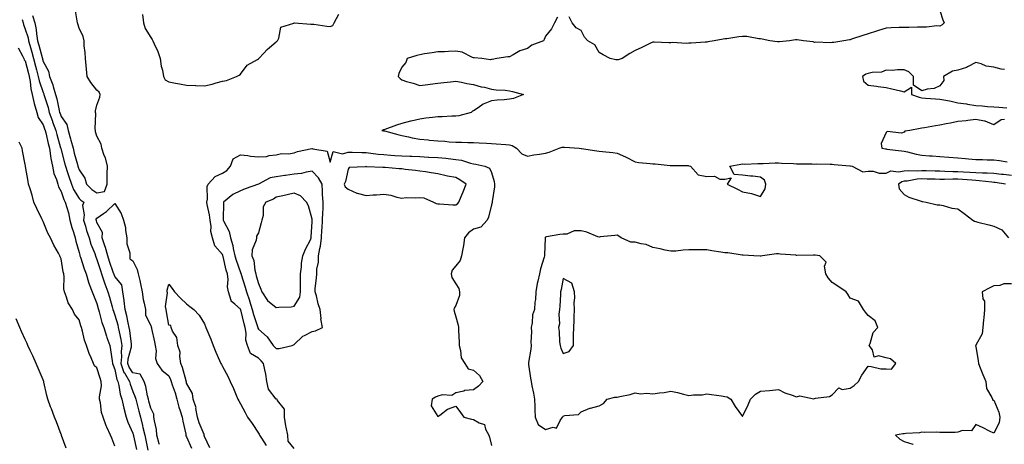
# Model space of a CAD drawing. Units: inches. Extents: x 920963 to 923603, y 7260938 to 7263578.
# Drawn here: x 922105 to 922654, y 7261397 to 7261634 of the extents above; entities that cross this region are included whole.
import ezdxf

# ---------------------------------------------------------------- set-up
doc = ezdxf.new("R2010")
doc.units = ezdxf.units.IN
doc.header["$MEASUREMENT"] = 0
doc.layers.add('Contour_92097260', color=7, linetype='Continuous', true_color=0xd0b0f2)

msp = doc.modelspace()

# ---------------------------------------------------------------- linework, layer by layer
at = {"layer": 'Contour_92097260'}
for points in [[(922112.11, 7261635.98, 3267), (922113.41, 7261631.92, 3267), (922114.21, 7261628.07, 3267), (922114.3, 7261625.67, 3267), (922114.89, 7261621.92, 3267), (922115.58, 7261619.45, 3267), (922117.44, 7261612.53, 3267), (922117.61, 7261611.92, 3267), (922117.7, 7261611.57, 3267), (922118.05, 7261610.26, 3267), (922121, 7261604.87, 3267), (922121.6, 7261601.92, 3267), (922123.36, 7261597.23, 3267), (922123.56, 7261596.4, 3267), (922124.95, 7261591.92, 3267), (922125.62, 7261589.49, 3267), (922126.97, 7261583, 3267), (922127.23, 7261581.92, 3267), (922127.45, 7261581.32, 3267), (922128.05, 7261579.73, 3267), (922131.25, 7261575.12, 3267), (922131.89, 7261571.92, 3267), (922133.31, 7261567.18, 3267), (922133.46, 7261566.51, 3267), (922134.69, 7261561.92, 3267), (922135.38, 7261559.25, 3267), (922137.1, 7261552.87, 3267), (922137.35, 7261551.92, 3267), (922137.53, 7261551.39, 3267), (922138.05, 7261549.84, 3267), (922141.33, 7261545.19, 3267), (922142.17, 7261541.92, 3267), (922145.13, 7261539.01, 3267), (922148.05, 7261537.03, 3267), (922152.16, 7261537.81, 3267), (922153.77, 7261541.92, 3267), (922153.79, 7261546.18, 3267), (922153.81, 7261547.68, 3267), (922153.84, 7261551.92, 3267), (922152.75, 7261556.62, 3267), (922152.14, 7261557.84, 3267), (922150.66, 7261561.92, 3267), (922150.31, 7261564.18, 3267), (922148.05, 7261568.64, 3267), (922147.14, 7261571, 3267), (922147.18, 7261571.92, 3267), (922147.12, 7261572.85, 3267), (922147.35, 7261581.22, 3267), (922147.3, 7261581.92, 3267), (922147.25, 7261582.72, 3267), (922148.05, 7261585.88, 3267), (922149.6, 7261590.37, 3267), (922149.85, 7261591.92, 3267), (922149.35, 7261593.23, 3267), (922148.05, 7261594.41, 3267), (922144.68, 7261598.55, 3267), (922142.56, 7261601.92, 3267), (922142.19, 7261606.06, 3267), (922141.95, 7261608.02, 3267), (922141.58, 7261611.92, 3267), (922141.54, 7261615.41, 3267), (922140.98, 7261618.99, 3267), (922140.93, 7261621.92, 3267), (922140.43, 7261624.3, 3267), (922138.05, 7261628.9, 3267), (922137.42, 7261631.29, 3267), (922137.22, 7261631.92, 3267), (922137.06, 7261632.91, 3267), (922135.87, 7261639.73, 3267)], [(922618.05, 7261638.67, 3267), (922619.68, 7261633.55, 3267), (922620.42, 7261631.92, 3267), (922619.3, 7261630.67, 3267), (922618.05, 7261630.04, 3267), (922616.25, 7261630.12, 3267), (922610.57, 7261629.4, 3267), (922608.05, 7261629.49, 3267), (922605.65, 7261629.53, 3267), (922600.74, 7261629.22, 3267), (922598.05, 7261629.25, 3267), (922595.37, 7261629.23, 3267), (922590.96, 7261629, 3267), (922588.05, 7261628.99, 3267), (922583.74, 7261627.61, 3267), (922582.67, 7261627.3, 3267), (922578.05, 7261625.7, 3267), (922575.11, 7261624.86, 3267), (922568.81, 7261622.68, 3267), (922568.05, 7261622.44, 3267), (922567.58, 7261622.4, 3267), (922564.45, 7261621.92, 3267), (922559, 7261620.97, 3267), (922558.05, 7261620.88, 3267), (922556.92, 7261620.79, 3267), (922548.95, 7261621.02, 3267), (922548.05, 7261620.93, 3267), (922547.32, 7261621.19, 3267), (922542.01, 7261621.92, 3267), (922538.53, 7261622.41, 3267), (922538.05, 7261622.48, 3267), (922537.52, 7261622.45, 3267), (922534.16, 7261621.92, 3267), (922528.67, 7261621.3, 3267), (922528.05, 7261621.26, 3267), (922527.42, 7261621.29, 3267), (922523.21, 7261621.92, 3267), (922518.92, 7261622.79, 3267), (922518.05, 7261622.9, 3267), (922517, 7261622.97, 3267), (922510.32, 7261624.19, 3267), (922508.05, 7261624.31, 3267), (922505.99, 7261623.98, 3267), (922499.16, 7261623.03, 3267), (922498.05, 7261622.86, 3267), (922497.27, 7261622.7, 3267), (922492.27, 7261621.92, 3267), (922488.72, 7261621.25, 3267), (922488.05, 7261621.13, 3267), (922487.18, 7261621.05, 3267), (922479.4, 7261620.57, 3267), (922478.05, 7261620.45, 3267), (922476.5, 7261620.37, 3267), (922469.1, 7261620.87, 3267), (922468.05, 7261620.8, 3267), (922466.91, 7261620.78, 3267), (922458.8, 7261621.17, 3267), (922458.05, 7261621.16, 3267), (922456.61, 7261620.47, 3267), (922451.83, 7261618.14, 3267), (922448.05, 7261616.48, 3267), (922445.12, 7261614.86, 3267), (922440.9, 7261611.92, 3267), (922438.66, 7261611.31, 3267), (922438.05, 7261611.22, 3267), (922437.36, 7261611.24, 3267), (922434.13, 7261611.92, 3267), (922430.23, 7261614.1, 3267), (922428.05, 7261615.31, 3267), (922425.73, 7261619.61, 3267), (922421.73, 7261621.92, 3267), (922419.92, 7261623.79, 3267), (922418.05, 7261627.63, 3267), (922415.26, 7261629.13, 3267), (922413.09, 7261631.92, 3267), (922411.36, 7261635.22, 3267)], [(922106.29, 7261633.68, 3268), (922106.85, 7261631.92, 3268), (922107.08, 7261630.94, 3268), (922108.05, 7261628.43, 3268), (922109.62, 7261623.49, 3268), (922109.87, 7261621.92, 3268), (922110.57, 7261619.4, 3268), (922111.67, 7261615.54, 3268), (922112.67, 7261611.92, 3268), (922113.78, 7261607.65, 3268), (922114.31, 7261605.66, 3268), (922115.3, 7261601.92, 3268), (922115.74, 7261599.62, 3268), (922118.05, 7261592.94, 3268), (922118.36, 7261592.23, 3268), (922118.46, 7261591.92, 3268), (922118.61, 7261591.36, 3268), (922120.74, 7261584.61, 3268), (922121.4, 7261581.92, 3268), (922123.18, 7261577.05, 3268), (922123.33, 7261576.64, 3268), (922125.07, 7261571.92, 3268), (922125.66, 7261569.53, 3268), (922127.79, 7261562.17, 3268), (922127.86, 7261561.92, 3268), (922127.89, 7261561.75, 3268), (922128.05, 7261561.11, 3268), (922129.92, 7261553.79, 3268), (922130.4, 7261551.92, 3268), (922131.59, 7261548.38, 3268), (922132.32, 7261546.19, 3268), (922133.75, 7261541.92, 3268), (922135.02, 7261538.89, 3268), (922138.05, 7261533.89, 3268), (922139.05, 7261532.92, 3268), (922140.66, 7261531.92, 3268), (922139.93, 7261530.04, 3268), (922140.93, 7261524.79, 3268), (922140.47, 7261521.92, 3268), (922141.57, 7261518.39, 3268), (922142.26, 7261516.13, 3268), (922143.62, 7261511.92, 3268), (922144.63, 7261508.5, 3268), (922146.82, 7261503.15, 3268), (922147.25, 7261501.92, 3268), (922147.46, 7261501.33, 3268), (922148.05, 7261499.93, 3268), (922149.94, 7261493.81, 3268), (922150.58, 7261491.92, 3268), (922151.92, 7261488.04, 3268), (922152.45, 7261486.32, 3268), (922154.17, 7261481.92, 3268), (922154.98, 7261478.84, 3268), (922156.52, 7261473.45, 3268), (922156.94, 7261471.92, 3268), (922157.2, 7261471.06, 3268), (922158.05, 7261468.81, 3268), (922159.58, 7261463.45, 3268), (922159.93, 7261461.92, 3268), (922160.35, 7261459.62, 3268), (922161.35, 7261455.22, 3268), (922161.89, 7261451.92, 3268), (922161.45, 7261448.51, 3268), (922161.67, 7261445.54, 3268), (922161.35, 7261441.92, 3268), (922163.1, 7261436.97, 3268), (922163.33, 7261436.64, 3268), (922166.14, 7261431.92, 3268), (922166.5, 7261430.38, 3268), (922168.05, 7261426.24, 3268), (922169.31, 7261423.18, 3268), (922169.65, 7261421.92, 3268), (922170.23, 7261419.74, 3268), (922171.41, 7261415.28, 3268), (922172.32, 7261411.92, 3268), (922173.49, 7261407.37, 3268), (922173.7, 7261406.27, 3268), (922174.71, 7261401.92, 3268), (922175.28, 7261399.15, 3268), (922176.47, 7261393.5, 3268)], [(922173.51, 7261636.46, 3268), (922174.06, 7261631.92, 3268), (922174.88, 7261628.76, 3268), (922178.05, 7261623.63, 3268), (922178.78, 7261622.65, 3268), (922179.1, 7261621.92, 3268), (922179.88, 7261620.08, 3268), (922181.98, 7261615.85, 3268), (922183.31, 7261611.92, 3268), (922183.92, 7261607.79, 3268), (922184.54, 7261605.43, 3268), (922185.17, 7261601.92, 3268), (922186.13, 7261600.01, 3268), (922188.05, 7261598.91, 3268), (922191.77, 7261598.2, 3268), (922194.07, 7261597.94, 3268), (922198.05, 7261597.03, 3268), (922202.99, 7261596.85, 3268), (922203.13, 7261596.84, 3268), (922208.05, 7261596.65, 3268), (922212.25, 7261597.72, 3268), (922214.48, 7261598.35, 3268), (922218.05, 7261599.3, 3268), (922220.18, 7261599.79, 3268), (922225.79, 7261601.92, 3268), (922227.25, 7261602.72, 3268), (922228.05, 7261603.3, 3268), (922231.71, 7261608.26, 3268), (922237.51, 7261611.37, 3268), (922238.05, 7261611.73, 3268), (922238.16, 7261611.8, 3268), (922238.3, 7261611.92, 3268), (922241.03, 7261614.91, 3268), (922242.95, 7261617.02, 3268), (922244.18, 7261618.04, 3268), (922248.05, 7261621.36, 3268), (922248.37, 7261621.6, 3268), (922248.74, 7261621.92, 3268), (922249.51, 7261623.38, 3268), (922250.6, 7261629.37, 3268), (922257.73, 7261631.61, 3268), (922258.05, 7261631.8, 3268), (922258.16, 7261631.81, 3268), (922267.21, 7261631.08, 3268), (922268.05, 7261631.15, 3268), (922268.89, 7261631.08, 3268), (922276.17, 7261630.04, 3268), (922278.05, 7261629.89, 3268), (922279.56, 7261630.42, 3268), (922280.36, 7261631.92, 3268), (922282.83, 7261636.7, 3268)], [(922404.89, 7261635.08, 3267), (922403.18, 7261631.92, 3267), (922401.39, 7261628.58, 3267), (922398.05, 7261624.44, 3267), (922397.35, 7261622.61, 3267), (922397.03, 7261621.92, 3267), (922390.59, 7261619.37, 3267), (922388.05, 7261617.57, 3267), (922383.75, 7261616.23, 3267), (922380.12, 7261613.99, 3267), (922378.05, 7261612.96, 3267), (922377.12, 7261612.86, 3267), (922370.97, 7261611.92, 3267), (922368.46, 7261611.51, 3267), (922368.05, 7261611.41, 3267), (922367.43, 7261611.3, 3267), (922362.63, 7261611.92, 3267), (922358.42, 7261612.28, 3267), (922358.05, 7261612.33, 3267), (922357.5, 7261612.47, 3267), (922351.69, 7261615.56, 3267), (922348.05, 7261615.98, 3267), (922344, 7261615.97, 3267), (922341.81, 7261615.68, 3267), (922338.05, 7261615.67, 3267), (922334.89, 7261615.08, 3267), (922330.67, 7261614.55, 3267), (922328.05, 7261614.11, 3267), (922326.4, 7261613.57, 3267), (922320.95, 7261611.92, 3267), (922320.21, 7261609.75, 3267), (922318.05, 7261607.06, 3267), (922316.43, 7261603.54, 3267), (922315.99, 7261601.92, 3267), (922317.01, 7261600.88, 3267), (922318.05, 7261600.09, 3267), (922320.72, 7261599.24, 3267), (922324.31, 7261598.18, 3267), (922328.05, 7261596.94, 3267), (922332.47, 7261597.5, 3267), (922333.77, 7261597.64, 3267), (922338.05, 7261598.15, 3267), (922341.37, 7261598.6, 3267), (922345.1, 7261598.97, 3267), (922348.05, 7261599.34, 3267), (922351.22, 7261598.75, 3267), (922354.21, 7261598.08, 3267), (922358.05, 7261597.45, 3267), (922362.35, 7261596.23, 3267), (922364.05, 7261595.91, 3267), (922368.05, 7261594.95, 3267), (922370.72, 7261594.59, 3267), (922375.66, 7261594.31, 3267), (922378.05, 7261594.03, 3267), (922379.77, 7261593.65, 3267), (922385.96, 7261591.92, 3267), (922380.29, 7261589.68, 3267), (922378.05, 7261589.26, 3267), (922375.09, 7261588.96, 3267), (922371.27, 7261588.7, 3267), (922368.05, 7261588.35, 3267), (922363.43, 7261586.55, 3267), (922360.68, 7261584.56, 3267), (922358.05, 7261582.87, 3267), (922357.39, 7261582.58, 3267), (922356.66, 7261581.92, 3267), (922349.87, 7261580.1, 3267), (922348.05, 7261579.84, 3267), (922345.87, 7261579.74, 3267), (922340.5, 7261579.48, 3267), (922338.05, 7261579.36, 3267), (922335.15, 7261579.02, 3267), (922331.35, 7261578.62, 3267), (922328.05, 7261578.23, 3267), (922323.24, 7261577.11, 3267), (922322.92, 7261577.05, 3267), (922318.05, 7261575.78, 3267), (922315.09, 7261574.89, 3267), (922308.59, 7261572.46, 3267), (922308.05, 7261572.28, 3267), (922307.79, 7261572.18, 3267), (922306.84, 7261571.92, 3267), (922307.86, 7261571.73, 3267), (922308.05, 7261571.68, 3267), (922308.39, 7261571.58, 3267), (922315.72, 7261569.59, 3267), (922318.05, 7261568.96, 3267), (922321.74, 7261568.23, 3267), (922323.86, 7261567.73, 3267), (922328.05, 7261566.97, 3267), (922332.67, 7261566.54, 3267), (922333.49, 7261566.47, 3267), (922338.05, 7261566.06, 3267), (922341.94, 7261565.82, 3267), (922344.4, 7261565.57, 3267), (922348.05, 7261565.33, 3267), (922351.38, 7261565.25, 3267), (922354.74, 7261565.22, 3267), (922358.05, 7261565.15, 3267), (922361.09, 7261564.96, 3267), (922365.15, 7261564.82, 3267), (922368.05, 7261564.64, 3267), (922370.57, 7261564.44, 3267), (922375.96, 7261564, 3267), (922378.05, 7261563.84, 3267), (922379.56, 7261563.43, 3267), (922382.03, 7261561.92, 3267), (922384.93, 7261558.8, 3267), (922388.05, 7261557.59, 3267), (922391.69, 7261558.28, 3267), (922394.75, 7261558.63, 3267), (922398.05, 7261559.18, 3267), (922400.13, 7261559.84, 3267), (922405.71, 7261561.92, 3267), (922407.43, 7261562.54, 3267), (922408.05, 7261562.59, 3267), (922408.67, 7261562.54, 3267), (922416.84, 7261561.92, 3267), (922417.94, 7261561.81, 3267), (922418.05, 7261561.81, 3267), (922418.18, 7261561.79, 3267), (922426.7, 7261560.57, 3267), (922428.05, 7261560.35, 3267), (922429.84, 7261560.13, 3267), (922435.66, 7261559.54, 3267), (922438.05, 7261559.22, 3267), (922442.78, 7261557.18, 3267), (922443.18, 7261557.05, 3267), (922448.05, 7261554.34, 3267), (922450.2, 7261554.07, 3267), (922456.53, 7261553.44, 3267), (922458.05, 7261553.26, 3267), (922459.33, 7261553.2, 3267), (922467.7, 7261552.27, 3267), (922468.05, 7261552.25, 3267), (922468.38, 7261552.24, 3267), (922477.74, 7261552.23, 3267), (922478.05, 7261552.22, 3267), (922478.27, 7261552.14, 3267), (922479, 7261551.92, 3267), (922483.21, 7261547.08, 3267), (922488.05, 7261546.27, 3267), (922492.44, 7261546.3, 3267), (922495.27, 7261544.69, 3267), (922498.05, 7261544.76, 3267), (922501.62, 7261545.49, 3267), (922499.43, 7261541.92, 3267), (922505.15, 7261539.03, 3267), (922508.05, 7261537.56, 3267), (922512.91, 7261536.77, 3267), (922513.52, 7261536.45, 3267), (922518.05, 7261535.03, 3267), (922520.69, 7261539.28, 3267), (922520.97, 7261541.92, 3267), (922520.18, 7261544.05, 3267), (922518.05, 7261545.78, 3267), (922513.69, 7261546.28, 3267), (922512.51, 7261546.37, 3267), (922508.05, 7261546.94, 3267), (922503.35, 7261547.22, 3267), (922500.94, 7261551.92, 3267), (922506.97, 7261553, 3267), (922508.05, 7261553.16, 3267), (922509.27, 7261553.14, 3267), (922516.55, 7261553.41, 3267), (922518.05, 7261553.39, 3267), (922519.5, 7261553.37, 3267), (922526.16, 7261553.81, 3267), (922528.05, 7261553.78, 3267), (922529.66, 7261553.53, 3267), (922536.5, 7261553.47, 3267), (922538.05, 7261553.29, 3267), (922539.37, 7261553.24, 3267), (922546.79, 7261553.18, 3267), (922548.05, 7261553.13, 3267), (922549.32, 7261553.2, 3267), (922556.95, 7261553.01, 3267), (922558.05, 7261553.08, 3267), (922559.09, 7261552.96, 3267), (922567.92, 7261552.06, 3267), (922568.05, 7261552.04, 3267), (922568.17, 7261552.04, 3267), (922569.09, 7261551.92, 3267), (922575, 7261548.87, 3267), (922578.05, 7261549.16, 3267), (922580.85, 7261549.12, 3267), (922584.15, 7261548.02, 3267), (922588.05, 7261547.99, 3267), (922590.67, 7261549.3, 3267), (922594.89, 7261548.77, 3267), (922598.05, 7261549.41, 3267), (922600.37, 7261549.61, 3267), (922605.55, 7261549.43, 3267), (922608.05, 7261549.6, 3267), (922610.45, 7261549.52, 3267), (922615.47, 7261549.34, 3267), (922618.05, 7261549.25, 3267), (922620.73, 7261549.24, 3267), (922625.18, 7261549.05, 3267), (922628.05, 7261549.04, 3267), (922631.13, 7261548.84, 3267), (922634.8, 7261548.68, 3267), (922638.05, 7261548.47, 3267), (922641.73, 7261548.24, 3267), (922644.34, 7261548.21, 3267), (922648.05, 7261547.96, 3267), (922652.45, 7261547.52, 3267), (922653.59, 7261547.46, 3267), (922658.05, 7261546.96, 3267)], [(922104.01, 7261617.89, 3269), (922106.57, 7261613.4, 3269), (922107.21, 7261611.92, 3269), (922107.41, 7261611.28, 3269), (922108.05, 7261610.67, 3269), (922109.83, 7261603.7, 3269), (922110.29, 7261601.92, 3269), (922110.83, 7261599.14, 3269), (922111.2, 7261595.06, 3269), (922111.99, 7261591.92, 3269), (922113.06, 7261586.93, 3269), (922113.07, 7261586.9, 3269), (922114.47, 7261581.92, 3269), (922115.28, 7261579.15, 3269), (922118.05, 7261574.97, 3269), (922118.86, 7261572.72, 3269), (922119.15, 7261571.92, 3269), (922119.51, 7261570.46, 3269), (922120.76, 7261564.63, 3269), (922121.48, 7261561.92, 3269), (922122.2, 7261557.77, 3269), (922122.38, 7261556.25, 3269), (922123.24, 7261551.92, 3269), (922124.03, 7261547.91, 3269), (922125.41, 7261544.57, 3269), (922126.16, 7261541.92, 3269), (922126.56, 7261540.43, 3269), (922128.05, 7261537.76, 3269), (922129.54, 7261533.41, 3269), (922130.36, 7261531.92, 3269), (922131.17, 7261528.8, 3269), (922132.09, 7261525.96, 3269), (922132.98, 7261521.92, 3269), (922133.93, 7261517.8, 3269), (922134.91, 7261515.06, 3269), (922135.8, 7261511.92, 3269), (922136.19, 7261510.06, 3269), (922138.05, 7261503.89, 3269), (922138.43, 7261502.3, 3269), (922138.56, 7261501.92, 3269), (922138.84, 7261501.13, 3269), (922140.9, 7261494.76, 3269), (922142.01, 7261491.92, 3269), (922143.31, 7261487.18, 3269), (922143.78, 7261486.19, 3269), (922145.37, 7261481.92, 3269), (922146.15, 7261480.02, 3269), (922148.05, 7261475.41, 3269), (922148.74, 7261472.61, 3269), (922148.93, 7261471.92, 3269), (922149.31, 7261470.66, 3269), (922150.83, 7261464.7, 3269), (922151.78, 7261461.92, 3269), (922153.29, 7261457.15, 3269), (922153.57, 7261456.4, 3269), (922155.12, 7261451.92, 3269), (922155.57, 7261449.44, 3269), (922156.5, 7261443.47, 3269), (922156.77, 7261441.92, 3269), (922157.09, 7261440.95, 3269), (922158.05, 7261438.52, 3269), (922159.11, 7261432.97, 3269), (922159.74, 7261431.92, 3269), (922160.26, 7261429.71, 3269), (922160.99, 7261424.86, 3269), (922161.86, 7261421.92, 3269), (922163.04, 7261416.94, 3269), (922163.04, 7261416.91, 3269), (922164.39, 7261411.92, 3269), (922165.25, 7261409.13, 3269), (922168.05, 7261403.03, 3269), (922168.31, 7261402.17, 3269), (922168.37, 7261401.92, 3269), (922168.45, 7261401.52, 3269), (922169.99, 7261393.86, 3269)], [(922654.11, 7261605.86, 3266), (922652.18, 7261606.05, 3266), (922648.05, 7261607.16, 3266), (922643.9, 7261607.78, 3266), (922640.99, 7261608.97, 3266), (922638.05, 7261609.66, 3266), (922633.45, 7261607.32, 3266), (922632.96, 7261607.01, 3266), (922628.05, 7261605.54, 3266), (922625.02, 7261604.95, 3266), (922620.15, 7261601.92, 3266), (922620.2, 7261599.77, 3266), (922618.05, 7261596.75, 3266), (922614.76, 7261595.2, 3266), (922610.94, 7261594.81, 3266), (922608.05, 7261593.99, 3266), (922603.24, 7261597.11, 3266), (922603.26, 7261601.92, 3266), (922600.65, 7261604.52, 3266), (922598.05, 7261605.59, 3266), (922594.34, 7261605.62, 3266), (922591.47, 7261605.34, 3266), (922588.05, 7261605.39, 3266), (922585.55, 7261604.42, 3266), (922580.23, 7261604.11, 3266), (922578.05, 7261603.58, 3266), (922576.81, 7261603.16, 3266), (922574.84, 7261601.92, 3266), (922575.45, 7261599.32, 3266), (922578.05, 7261597.07, 3266), (922582.61, 7261596.48, 3266), (922583.6, 7261596.37, 3266), (922588.05, 7261595.82, 3266), (922591.24, 7261595.1, 3266), (922596.1, 7261593.87, 3266), (922598.05, 7261593.41, 3266), (922602.2, 7261596.07, 3266), (922602.28, 7261591.92, 3266), (922606.58, 7261590.46, 3266), (922608.05, 7261590.01, 3266), (922610.07, 7261589.9, 3266), (922615.62, 7261589.49, 3266), (922618.05, 7261589.37, 3266), (922621.27, 7261588.7, 3266), (922624.26, 7261588.13, 3266), (922628.05, 7261587.29, 3266), (922632.82, 7261586.69, 3266), (922633.42, 7261586.56, 3266), (922638.05, 7261585.86, 3266), (922641.64, 7261585.51, 3266), (922644.68, 7261585.3, 3266), (922648.05, 7261584.99, 3266), (922650.95, 7261584.82, 3266), (922655.46, 7261584.51, 3266)], [(922654.1, 7261577.97, 3266), (922652.19, 7261577.78, 3266), (922648.05, 7261575.06, 3266), (922643.23, 7261577.1, 3266), (922642.9, 7261577.07, 3266), (922638.05, 7261578, 3266), (922633.63, 7261577.5, 3266), (922632.68, 7261577.29, 3266), (922628.05, 7261576.85, 3266), (922624.01, 7261575.96, 3266), (922621.61, 7261575.47, 3266), (922618.05, 7261574.72, 3266), (922615.51, 7261574.46, 3266), (922609.4, 7261573.28, 3266), (922608.05, 7261573.11, 3266), (922607.08, 7261572.89, 3266), (922601.3, 7261571.92, 3266), (922598.58, 7261571.39, 3266), (922598.05, 7261570.86, 3266), (922596.55, 7261570.42, 3266), (922588.66, 7261571.31, 3266), (922588.05, 7261570.67, 3266), (922585.39, 7261564.58, 3266), (922585.7, 7261561.92, 3266), (922587.73, 7261561.6, 3266), (922588.05, 7261561.54, 3266), (922588.5, 7261561.47, 3266), (922596.69, 7261560.56, 3266), (922598.05, 7261560.34, 3266), (922600.02, 7261559.95, 3266), (922604.78, 7261558.65, 3266), (922608.05, 7261558.11, 3266), (922612.21, 7261557.77, 3266), (922613.77, 7261557.64, 3266), (922618.05, 7261557.28, 3266), (922623.02, 7261556.95, 3266), (922623.08, 7261556.95, 3266), (922628.05, 7261556.59, 3266), (922632.37, 7261556.25, 3266), (922633.97, 7261556, 3266), (922638.05, 7261555.63, 3266), (922641.78, 7261555.64, 3266), (922644.43, 7261555.53, 3266), (922648.05, 7261555.54, 3266), (922651.26, 7261555.13, 3266), (922655.6, 7261554.37, 3266)], [(922158.05, 7261395.78, 3270), (922156.31, 7261400.18, 3270), (922155.66, 7261401.92, 3270), (922153.54, 7261406.42, 3270), (922153.2, 7261407.07, 3270), (922151.42, 7261411.92, 3270), (922150.64, 7261414.51, 3270), (922149.97, 7261420.01, 3270), (922149.53, 7261421.92, 3270), (922149.44, 7261423.31, 3270), (922150.48, 7261429.49, 3270), (922150.38, 7261431.92, 3270), (922149.76, 7261433.63, 3270), (922148.05, 7261439.43, 3270), (922146.68, 7261440.55, 3270), (922146.17, 7261441.92, 3270), (922144.85, 7261445.11, 3270), (922143.69, 7261447.55, 3270), (922142.25, 7261451.92, 3270), (922141, 7261454.87, 3270), (922140.03, 7261459.95, 3270), (922139.42, 7261461.92, 3270), (922139.05, 7261462.92, 3270), (922138.05, 7261466.23, 3270), (922135.57, 7261469.44, 3270), (922134.33, 7261471.92, 3270), (922131.89, 7261475.76, 3270), (922131.06, 7261478.91, 3270), (922129.85, 7261481.92, 3270), (922129.64, 7261483.51, 3270), (922129.79, 7261490.18, 3270), (922129.61, 7261491.92, 3270), (922129.21, 7261493.08, 3270), (922128.05, 7261500.35, 3270), (922127.54, 7261501.41, 3270), (922127.32, 7261501.92, 3270), (922126.5, 7261503.47, 3270), (922124.07, 7261507.94, 3270), (922122.14, 7261511.92, 3270), (922120.73, 7261514.61, 3270), (922118.05, 7261521.11, 3270), (922117.66, 7261521.92, 3270), (922117.3, 7261522.66, 3270), (922114.5, 7261528.37, 3270), (922112.88, 7261531.92, 3270), (922111.84, 7261535.71, 3270), (922110.73, 7261539.24, 3270), (922109.94, 7261541.92, 3270), (922109.62, 7261543.48, 3270), (922108.26, 7261551.71, 3270), (922108.22, 7261551.92, 3270), (922108.17, 7261552.04, 3270), (922108.05, 7261552.96, 3270), (922106.57, 7261560.44, 3270), (922106.27, 7261561.92, 3270), (922104.7, 7261565.27, 3270)], [(922258.05, 7261394.55, 3268), (922254.64, 7261398.51, 3268), (922254.39, 7261401.92, 3268), (922253.5, 7261406.47, 3268), (922253.26, 7261407.13, 3268), (922252.65, 7261411.92, 3268), (922252.58, 7261416.45, 3268), (922248.65, 7261421.32, 3268), (922248.57, 7261421.92, 3268), (922248.14, 7261422.01, 3268), (922248.05, 7261422.03, 3268), (922243.67, 7261427.54, 3268), (922242.77, 7261431.92, 3268), (922242.11, 7261435.98, 3268), (922241.61, 7261438.37, 3268), (922240.98, 7261441.92, 3268), (922239.55, 7261443.41, 3268), (922238.05, 7261444.81, 3268), (922233.6, 7261447.47, 3268), (922231.91, 7261451.92, 3268), (922231.01, 7261454.88, 3268), (922231.24, 7261458.73, 3268), (922230.7, 7261461.92, 3268), (922230.08, 7261463.95, 3268), (922228.18, 7261471.78, 3268), (922228.15, 7261471.92, 3268), (922228.12, 7261472, 3268), (922228.05, 7261472.17, 3268), (922224.95, 7261475.02, 3268), (922222.86, 7261476.73, 3268), (922222.89, 7261477.08, 3268), (922221.32, 7261481.92, 3268), (922220.82, 7261484.69, 3268), (922221.14, 7261488.83, 3268), (922220.78, 7261491.92, 3268), (922220.13, 7261494, 3268), (922218.39, 7261501.58, 3268), (922218.3, 7261501.92, 3268), (922218.25, 7261502.13, 3268), (922218.05, 7261502.65, 3268), (922213.67, 7261507.54, 3268), (922212.5, 7261511.92, 3268), (922211.59, 7261515.46, 3268), (922211.73, 7261518.24, 3268), (922211.16, 7261521.92, 3268), (922210.86, 7261524.73, 3268), (922209.44, 7261530.53, 3268), (922209.25, 7261531.92, 3268), (922209.6, 7261533.47, 3268), (922209.4, 7261540.56, 3268), (922210.01, 7261541.92, 3268), (922213.88, 7261546.09, 3268), (922218.05, 7261548.05, 3268), (922220.45, 7261549.52, 3268), (922222.52, 7261551.92, 3268), (922224.01, 7261555.96, 3268), (922228.05, 7261558.22, 3268), (922232.15, 7261557.82, 3268), (922233.66, 7261557.53, 3268), (922238.05, 7261557.18, 3268), (922242.62, 7261557.35, 3268), (922244.05, 7261557.92, 3268), (922248.05, 7261558.21, 3268), (922250.96, 7261559.01, 3268), (922254.92, 7261558.79, 3268), (922258.05, 7261559.29, 3268), (922259.92, 7261560.05, 3268), (922267.87, 7261561.73, 3268), (922268.05, 7261561.79, 3268), (922268.31, 7261561.66, 3268), (922276.37, 7261560.24, 3268), (922278.05, 7261554.21, 3268), (922279.78, 7261560.19, 3268), (922284.88, 7261558.75, 3268), (922288.05, 7261559.71, 3268), (922290.28, 7261559.69, 3268), (922295.68, 7261559.55, 3268), (922298.05, 7261559.54, 3268), (922300.69, 7261559.28, 3268), (922304.77, 7261558.65, 3268), (922308.05, 7261558.38, 3268), (922311.84, 7261558.13, 3268), (922314.07, 7261557.95, 3268), (922318.05, 7261557.69, 3268), (922322.46, 7261557.52, 3268), (922323.59, 7261557.46, 3268), (922328.05, 7261557.27, 3268), (922332.93, 7261557.05, 3268), (922333.17, 7261557.04, 3268), (922338.05, 7261556.79, 3268), (922342.51, 7261556.37, 3268), (922343.8, 7261556.17, 3268), (922348.05, 7261555.72, 3268), (922351.37, 7261555.24, 3268), (922356.39, 7261553.58, 3268), (922358.05, 7261553.25, 3268), (922359.24, 7261553.11, 3268), (922364.31, 7261551.92, 3268), (922366.88, 7261550.75, 3268), (922368.05, 7261548.5, 3268), (922369.48, 7261543.35, 3268), (922369.65, 7261541.92, 3268), (922369.61, 7261540.36, 3268), (922368.32, 7261532.19, 3268), (922368.32, 7261531.92, 3268), (922368.31, 7261531.66, 3268), (922368.05, 7261530.46, 3268), (922366.39, 7261523.58, 3268), (922365.55, 7261521.92, 3268), (922362.13, 7261517.85, 3268), (922358.05, 7261516.73, 3268), (922355.13, 7261514.83, 3268), (922353, 7261511.92, 3268), (922352.33, 7261507.63, 3268), (922351.98, 7261505.85, 3268), (922351.32, 7261501.92, 3268), (922350.64, 7261499.33, 3268), (922348.05, 7261496.34, 3268), (922346.09, 7261493.88, 3268), (922345.59, 7261491.92, 3268), (922345.96, 7261489.84, 3268), (922348.05, 7261486.37, 3268), (922349.88, 7261483.75, 3268), (922350.15, 7261481.92, 3268), (922350.13, 7261479.84, 3268), (922348.05, 7261474.25, 3268), (922347.28, 7261472.69, 3268), (922347.01, 7261471.92, 3268), (922347.19, 7261471.06, 3268), (922348.05, 7261467.86, 3268), (922349.43, 7261463.31, 3268), (922349.71, 7261461.92, 3268), (922349.71, 7261460.26, 3268), (922349.94, 7261453.81, 3268), (922349.95, 7261451.92, 3268), (922350.83, 7261449.14, 3268), (922351.2, 7261445.07, 3268), (922353.2, 7261441.92, 3268), (922355, 7261438.87, 3268), (922358.05, 7261438.21, 3268), (922361.37, 7261435.24, 3268), (922363.26, 7261431.92, 3268), (922360.8, 7261429.17, 3268), (922358.05, 7261427.16, 3268), (922353.18, 7261426.79, 3268), (922352.57, 7261426.44, 3268), (922348.05, 7261425.51, 3268), (922345.85, 7261424.13, 3268), (922340.55, 7261424.41, 3268), (922338.05, 7261423.77, 3268), (922336.85, 7261423.11, 3268), (922334.98, 7261421.92, 3268), (922334.34, 7261418.21, 3268), (922338.05, 7261412.32, 3268), (922339.3, 7261413.17, 3268), (922343.51, 7261416.46, 3268), (922348.05, 7261418.02, 3268), (922350.73, 7261414.6, 3268), (922352.58, 7261411.92, 3268), (922356.9, 7261410.77, 3268), (922358.05, 7261410.69, 3268), (922361.13, 7261408.84, 3268), (922364.08, 7261407.95, 3268), (922364.74, 7261405.22, 3268), (922366.59, 7261401.92, 3268), (922366.92, 7261400.79, 3268), (922368.05, 7261396.21, 3268)], [(922654.71, 7261541.92, 3268), (922648.95, 7261542.82, 3268), (922648.05, 7261542.92, 3268), (922646.99, 7261542.98, 3268), (922639.95, 7261543.82, 3268), (922638.05, 7261543.94, 3268), (922635.9, 7261544.08, 3268), (922630.62, 7261544.49, 3268), (922628.05, 7261544.64, 3268), (922625.31, 7261544.66, 3268), (922620.65, 7261544.52, 3268), (922618.05, 7261544.54, 3268), (922615.35, 7261544.62, 3268), (922610.87, 7261544.74, 3268), (922608.05, 7261544.83, 3268), (922605.32, 7261544.64, 3268), (922599.76, 7261543.63, 3268), (922598.05, 7261543.49, 3268), (922596.75, 7261543.22, 3268), (922594.92, 7261541.92, 3268), (922595.34, 7261539.21, 3268), (922598.05, 7261536.15, 3268), (922600.74, 7261534.62, 3268), (922607.61, 7261532.36, 3268), (922608.05, 7261532.17, 3268), (922608.3, 7261532.17, 3268), (922610.36, 7261531.92, 3268), (922616.45, 7261530.32, 3268), (922618.05, 7261530.4, 3268), (922619.9, 7261530.07, 3268), (922624.62, 7261528.49, 3268), (922628.05, 7261528.09, 3268), (922631.63, 7261525.5, 3268), (922636.37, 7261521.92, 3268), (922637.31, 7261521.18, 3268), (922638.05, 7261521.06, 3268), (922639.23, 7261520.74, 3268), (922645.32, 7261519.19, 3268), (922648.05, 7261518.4, 3268), (922652.58, 7261516.45, 3268), (922656.24, 7261511.92, 3268)], [(922182.89, 7261396.76, 3267), (922182.79, 7261397.18, 3267), (922181.49, 7261401.92, 3267), (922181.19, 7261405.06, 3267), (922180.09, 7261409.89, 3267), (922179.83, 7261411.92, 3267), (922179.74, 7261413.61, 3267), (922178.05, 7261416.9, 3267), (922176.98, 7261420.85, 3267), (922176.69, 7261421.92, 3267), (922176.19, 7261423.78, 3267), (922175.23, 7261429.11, 3267), (922174.29, 7261431.92, 3267), (922172.09, 7261435.95, 3267), (922168.05, 7261436.73, 3267), (922165.92, 7261439.79, 3267), (922165.16, 7261441.92, 3267), (922165.4, 7261444.57, 3267), (922167.25, 7261451.12, 3267), (922167.35, 7261451.92, 3267), (922167.22, 7261452.75, 3267), (922166.35, 7261460.22, 3267), (922166.04, 7261461.92, 3267), (922165.44, 7261464.54, 3267), (922164.65, 7261468.52, 3267), (922163.79, 7261471.92, 3267), (922163.19, 7261476.78, 3267), (922163.19, 7261477.06, 3267), (922162.4, 7261481.92, 3267), (922161.95, 7261485.82, 3267), (922158.05, 7261490.41, 3267), (922157.6, 7261491.47, 3267), (922157.44, 7261491.92, 3267), (922157.13, 7261492.84, 3267), (922155, 7261498.87, 3267), (922154.01, 7261501.92, 3267), (922152.73, 7261506.61, 3267), (922152.38, 7261507.59, 3267), (922151.02, 7261511.92, 3267), (922151.06, 7261514.94, 3267), (922148.05, 7261520.5, 3267), (922147.7, 7261521.57, 3267), (922147.59, 7261521.92, 3267), (922147.65, 7261522.32, 3267), (922148.05, 7261522.95, 3267), (922151.59, 7261525.46, 3267), (922153.34, 7261526.63, 3267), (922158.05, 7261531.09, 3267), (922161.59, 7261525.46, 3267), (922162.81, 7261521.92, 3267), (922163.92, 7261517.79, 3267), (922163.91, 7261516.06, 3267), (922164.63, 7261511.92, 3267), (922164.69, 7261508.56, 3267), (922166.35, 7261503.62, 3267), (922166.4, 7261501.92, 3267), (922166.31, 7261500.18, 3267), (922168.05, 7261499.2, 3267), (922170.41, 7261494.27, 3267), (922171.02, 7261491.92, 3267), (922171.87, 7261488.1, 3267), (922172.38, 7261486.25, 3267), (922173.22, 7261481.92, 3267), (922173.77, 7261477.64, 3267), (922174.41, 7261475.55, 3267), (922175.07, 7261471.92, 3267), (922175.06, 7261468.93, 3267), (922178.05, 7261463.08, 3267), (922178.34, 7261462.2, 3267), (922178.4, 7261461.92, 3267), (922178.49, 7261461.47, 3267), (922180.03, 7261453.9, 3267), (922180.46, 7261451.92, 3267), (922181.01, 7261448.96, 3267), (922180.74, 7261444.61, 3267), (922181.65, 7261441.92, 3267), (922184.26, 7261438.13, 3267), (922188.05, 7261435.1, 3267), (922189.06, 7261432.93, 3267), (922189.39, 7261431.92, 3267), (922189.96, 7261430.01, 3267), (922191.59, 7261425.46, 3267), (922192.49, 7261421.92, 3267), (922193.68, 7261417.55, 3267), (922194.45, 7261415.52, 3267), (922195.6, 7261411.92, 3267), (922195.85, 7261409.72, 3267), (922197.56, 7261402.41, 3267), (922197.63, 7261401.92, 3267), (922197.63, 7261401.51, 3267), (922198.05, 7261401.05, 3267), (922200.82, 7261394.68, 3267)], [(922210.97, 7261394.84, 3268), (922208.05, 7261401.28, 3268), (922207.9, 7261401.77, 3268), (922207.85, 7261401.92, 3268), (922207.74, 7261402.23, 3268), (922205.03, 7261408.9, 3268), (922204.15, 7261411.92, 3268), (922203.24, 7261416.73, 3268), (922203.26, 7261417.13, 3268), (922201.62, 7261421.92, 3268), (922201.27, 7261425.13, 3268), (922198.05, 7261430.93, 3268), (922197.88, 7261431.75, 3268), (922197.84, 7261431.92, 3268), (922197.73, 7261432.24, 3268), (922195.78, 7261439.65, 3268), (922194.87, 7261441.92, 3268), (922194.16, 7261445.81, 3268), (922194.36, 7261448.23, 3268), (922193.06, 7261451.92, 3268), (922192.53, 7261456.4, 3268), (922190.13, 7261459.84, 3268), (922189.35, 7261461.92, 3268), (922189.2, 7261463.06, 3268), (922188.05, 7261463.35, 3268), (922186.89, 7261470.77, 3268), (922186.59, 7261471.92, 3268), (922186.34, 7261473.63, 3268), (922187.42, 7261481.29, 3268), (922187.24, 7261481.92, 3268), (922187.16, 7261482.82, 3268), (922188.05, 7261486.22, 3268), (922189.9, 7261483.77, 3268), (922191.29, 7261481.92, 3268), (922194.53, 7261478.4, 3268), (922198.05, 7261475.24, 3268), (922199.79, 7261473.66, 3268), (922202.07, 7261471.92, 3268), (922204.98, 7261468.84, 3268), (922208.05, 7261464.01, 3268), (922208.59, 7261462.47, 3268), (922208.77, 7261461.92, 3268), (922209.27, 7261460.71, 3268), (922211.52, 7261455.4, 3268), (922212.86, 7261451.92, 3268), (922214.4, 7261448.27, 3268), (922216.42, 7261443.54, 3268), (922217.12, 7261441.92, 3268), (922217.45, 7261441.31, 3268), (922218.05, 7261440.23, 3268), (922220.96, 7261434.83, 3268), (922222.4, 7261431.92, 3268), (922224.13, 7261428, 3268), (922225.64, 7261424.33, 3268), (922226.66, 7261421.92, 3268), (922227.15, 7261421.02, 3268), (922228.05, 7261419.33, 3268), (922230.62, 7261414.49, 3268), (922231.95, 7261411.92, 3268), (922234.49, 7261408.37, 3268), (922238.05, 7261403.06, 3268), (922238.53, 7261402.41, 3268), (922238.7, 7261401.92, 3268), (922239.75, 7261400.21, 3268), (922242.35, 7261396.23, 3268)], [(922658.05, 7261486.41, 3267), (922653.67, 7261486.3, 3267), (922651.47, 7261485.35, 3267), (922648.05, 7261485.14, 3267), (922645.87, 7261484.11, 3267), (922641.6, 7261481.92, 3267), (922642.03, 7261477.94, 3267), (922642.85, 7261476.71, 3267), (922642.96, 7261471.92, 3267), (922642.56, 7261467.41, 3267), (922642.42, 7261466.29, 3267), (922641.99, 7261461.92, 3267), (922641.61, 7261458.36, 3267), (922638.05, 7261452.04, 3267), (922638, 7261451.97, 3267), (922637.92, 7261451.92, 3267), (922637.95, 7261451.82, 3267), (922638.05, 7261451.32, 3267), (922639.43, 7261443.3, 3267), (922639.5, 7261441.92, 3267), (922640.53, 7261439.44, 3267), (922641.97, 7261435.84, 3267), (922643.7, 7261431.92, 3267), (922644.1, 7261427.97, 3267), (922647.04, 7261422.93, 3267), (922647.3, 7261421.92, 3267), (922647.56, 7261421.42, 3267), (922648.05, 7261421.36, 3267), (922650.83, 7261414.7, 3267), (922651.49, 7261411.92, 3267), (922651.14, 7261408.83, 3267), (922648.05, 7261403.13, 3267), (922645.76, 7261404.21, 3267), (922642.1, 7261405.97, 3267), (922638.05, 7261407.82, 3267), (922635.67, 7261404.3, 3267), (922630.58, 7261404.45, 3267), (922628.05, 7261403.54, 3267), (922626.48, 7261403.49, 3267), (922619.53, 7261403.4, 3267), (922618.05, 7261403.36, 3267), (922616.43, 7261403.54, 3267), (922609.45, 7261403.33, 3267), (922608.05, 7261403.54, 3267), (922606.65, 7261403.32, 3267), (922599, 7261402.88, 3267), (922598.05, 7261402.74, 3267), (922597.31, 7261402.66, 3267), (922593.27, 7261401.92, 3267), (922595.79, 7261399.66, 3267), (922598.05, 7261398.43, 3267), (922602.99, 7261396.86, 3267), (922603.21, 7261396.76, 3267)], [(922130.81, 7261394.68, 3271), (922128.31, 7261401.66, 3271), (922128.22, 7261401.92, 3271), (922128.18, 7261402.05, 3271), (922128.05, 7261402.38, 3271), (922125.42, 7261409.29, 3271), (922124.42, 7261411.92, 3271), (922122.67, 7261416.54, 3271), (922122.2, 7261417.77, 3271), (922120.62, 7261421.92, 3271), (922120.15, 7261424.02, 3271), (922118.46, 7261431.5, 3271), (922118.37, 7261431.92, 3271), (922118.29, 7261432.15, 3271), (922118.05, 7261432.74, 3271), (922115.34, 7261439.21, 3271), (922114.14, 7261441.92, 3271), (922112.23, 7261446.1, 3271), (922110.86, 7261449.11, 3271), (922109.57, 7261451.92, 3271), (922109.13, 7261453, 3271), (922108.05, 7261455.25, 3271), (922105.96, 7261459.82, 3271), (922105, 7261461.92, 3271), (922102.99, 7261466.86, 3271)]]:
    msp.add_polyline3d(points, dxfattribs=at)
for points in [[(922348.05, 7261530.4, 3269), (922348.99, 7261530.98, 3269), (922349.89, 7261531.92, 3269), (922351.12, 7261534.99, 3269), (922352.29, 7261537.68, 3269), (922353.81, 7261541.92, 3269), (922350.38, 7261544.25, 3269), (922348.05, 7261545.55, 3269), (922343.52, 7261546.44, 3269), (922342.67, 7261546.54, 3269), (922338.05, 7261547.67, 3269), (922334.33, 7261548.2, 3269), (922331.23, 7261548.74, 3269), (922328.05, 7261549.21, 3269), (922325.74, 7261549.61, 3269), (922319.85, 7261550.12, 3269), (922318.05, 7261550.39, 3269), (922316.53, 7261550.4, 3269), (922308.77, 7261551.2, 3269), (922308.05, 7261551.2, 3269), (922307.4, 7261551.27, 3269), (922298.32, 7261551.66, 3269), (922298.05, 7261551.68, 3269), (922297.66, 7261551.53, 3269), (922288.74, 7261551.23, 3269), (922288.05, 7261550.34, 3269), (922286.56, 7261543.41, 3269), (922285.93, 7261541.92, 3269), (922286.5, 7261540.38, 3269), (922288.05, 7261539.09, 3269), (922293, 7261536.87, 3269), (922293.1, 7261536.87, 3269), (922298.05, 7261535.63, 3269), (922302.05, 7261535.91, 3269), (922303.95, 7261536.02, 3269), (922308.05, 7261536.31, 3269), (922311.84, 7261535.71, 3269), (922315.23, 7261534.74, 3269), (922318.05, 7261534.18, 3269), (922320.51, 7261534.38, 3269), (922325.76, 7261534.21, 3269), (922328.05, 7261534.45, 3269), (922330.34, 7261534.21, 3269), (922335.68, 7261531.92, 3269), (922337.21, 7261531.07, 3269), (922338.05, 7261530.95, 3269), (922339.03, 7261530.94, 3269), (922346.54, 7261530.41, 3269)], [(922248.05, 7261450.18, 3269), (922249.64, 7261450.33, 3269), (922256.82, 7261451.92, 3269), (922257.69, 7261452.28, 3269), (922258.05, 7261452.41, 3269), (922262.74, 7261457.23, 3269), (922263.67, 7261457.55, 3269), (922268.05, 7261459.73, 3269), (922269.88, 7261460.08, 3269), (922273.88, 7261461.92, 3269), (922272.89, 7261466.75, 3269), (922272.96, 7261467.01, 3269), (922272.55, 7261471.92, 3269), (922271.39, 7261475.26, 3269), (922270.43, 7261479.55, 3269), (922269.74, 7261481.92, 3269), (922269.78, 7261483.65, 3269), (922270.49, 7261489.49, 3269), (922270.54, 7261491.92, 3269), (922270.57, 7261494.44, 3269), (922271.54, 7261498.43, 3269), (922271.57, 7261501.92, 3269), (922272.25, 7261506.12, 3269), (922272.62, 7261507.35, 3269), (922273.15, 7261511.92, 3269), (922273.45, 7261516.52, 3269), (922273.55, 7261517.42, 3269), (922273.87, 7261521.92, 3269), (922273.92, 7261526.05, 3269), (922274.12, 7261527.99, 3269), (922274.18, 7261531.92, 3269), (922273.88, 7261536.09, 3269), (922273.88, 7261537.74, 3269), (922273.52, 7261541.92, 3269), (922271.59, 7261545.46, 3269), (922268.05, 7261549.09, 3269), (922264.77, 7261548.64, 3269), (922262.08, 7261547.89, 3269), (922258.05, 7261547.5, 3269), (922253.23, 7261546.74, 3269), (922252.81, 7261546.68, 3269), (922248.05, 7261545.93, 3269), (922244.54, 7261545.44, 3269), (922238.06, 7261541.92, 3269), (922238.05, 7261541.91, 3269), (922238.04, 7261541.91, 3269), (922230.64, 7261539.33, 3269), (922228.05, 7261538.24, 3269), (922223.84, 7261536.13, 3269), (922218.62, 7261531.92, 3269), (922218.54, 7261531.43, 3269), (922218.42, 7261522.29, 3269), (922218.37, 7261521.92, 3269), (922218.57, 7261521.4, 3269), (922221.72, 7261515.58, 3269), (922222.53, 7261511.92, 3269), (922223.79, 7261507.66, 3269), (922224.03, 7261505.94, 3269), (922224.96, 7261501.92, 3269), (922225.63, 7261499.5, 3269), (922228.05, 7261492.68, 3269), (922228.3, 7261492.16, 3269), (922228.36, 7261491.92, 3269), (922228.49, 7261491.48, 3269), (922230.66, 7261484.53, 3269), (922231.4, 7261481.92, 3269), (922233.11, 7261476.98, 3269), (922233.14, 7261476.83, 3269), (922234.51, 7261471.92, 3269), (922235.28, 7261469.15, 3269), (922237.52, 7261462.45, 3269), (922237.68, 7261461.92, 3269), (922237.74, 7261461.61, 3269), (922238.05, 7261460.97, 3269), (922242.91, 7261456.78, 3269), (922246.29, 7261451.92, 3269), (922247.21, 7261451.07, 3269)], [(922258.05, 7261473.83, 3270), (922261.07, 7261478.9, 3270), (922261.57, 7261481.92, 3270), (922261.6, 7261485.47, 3270), (922261.45, 7261488.52, 3270), (922261.49, 7261491.92, 3270), (922262.01, 7261495.88, 3270), (922262.1, 7261497.87, 3270), (922262.75, 7261501.92, 3270), (922264.23, 7261505.74, 3270), (922267.04, 7261510.91, 3270), (922267.53, 7261511.92, 3270), (922267.48, 7261512.49, 3270), (922268.05, 7261520.85, 3270), (922268.07, 7261521.89, 3270), (922268.08, 7261521.92, 3270), (922268.08, 7261521.95, 3270), (922268.05, 7261522.31, 3270), (922266.04, 7261529.91, 3270), (922264.94, 7261531.92, 3270), (922261.6, 7261535.46, 3270), (922258.05, 7261536.97, 3270), (922254.11, 7261535.87, 3270), (922251.6, 7261535.47, 3270), (922248.05, 7261534.65, 3270), (922246.39, 7261533.58, 3270), (922242.15, 7261531.92, 3270), (922240.74, 7261529.22, 3270), (922240.63, 7261524.51, 3270), (922239.95, 7261521.92, 3270), (922239.63, 7261520.34, 3270), (922238.05, 7261514.82, 3270), (922237.07, 7261512.9, 3270), (922236.9, 7261511.92, 3270), (922236.79, 7261510.65, 3270), (922234.6, 7261505.37, 3270), (922234.45, 7261501.92, 3270), (922235.42, 7261499.29, 3270), (922236.03, 7261493.93, 3270), (922236.55, 7261491.92, 3270), (922236.89, 7261490.76, 3270), (922238.05, 7261486.54, 3270), (922239.47, 7261483.34, 3270), (922240, 7261481.92, 3270), (922243.12, 7261476.99, 3270), (922248.05, 7261473.08, 3270), (922249.39, 7261473.26, 3270), (922256.41, 7261473.55, 3270)], [(922398.05, 7261405.18, 3268), (922402.46, 7261406.32, 3268), (922404.2, 7261405.78, 3268), (922406.24, 7261410.11, 3268), (922407.69, 7261411.92, 3268), (922407.78, 7261412.19, 3268), (922408.05, 7261412.51, 3268), (922408.96, 7261412.84, 3268), (922416.45, 7261413.52, 3268), (922418.05, 7261414.93, 3268), (922422.92, 7261417.05, 3268), (922423.2, 7261417.07, 3268), (922428.05, 7261418.32, 3268), (922430.42, 7261419.56, 3268), (922432.55, 7261421.92, 3268), (922436.85, 7261423.12, 3268), (922438.05, 7261423.12, 3268), (922439.67, 7261423.54, 3268), (922445.26, 7261424.7, 3268), (922448.05, 7261425.53, 3268), (922451.04, 7261424.92, 3268), (922454.58, 7261425.39, 3268), (922458.05, 7261424.99, 3268), (922461.7, 7261425.57, 3268), (922464.25, 7261425.72, 3268), (922468.05, 7261426.49, 3268), (922471.78, 7261425.65, 3268), (922475.17, 7261424.8, 3268), (922478.05, 7261424.13, 3268), (922480.64, 7261424.51, 3268), (922485.48, 7261424.49, 3268), (922488.05, 7261425.05, 3268), (922490.69, 7261424.56, 3268), (922496.19, 7261423.78, 3268), (922498.05, 7261423.45, 3268), (922499.37, 7261423.24, 3268), (922501.52, 7261421.92, 3268), (922503.95, 7261417.83, 3268), (922508.05, 7261412.28, 3268), (922511.06, 7261418.91, 3268), (922512.47, 7261421.92, 3268), (922515.2, 7261424.77, 3268), (922518.05, 7261426.42, 3268), (922523.03, 7261426.9, 3268), (922523.07, 7261426.9, 3268), (922528.05, 7261427.32, 3268), (922531.58, 7261425.45, 3268), (922535.66, 7261424.31, 3268), (922538.05, 7261423.4, 3268), (922539.96, 7261423.83, 3268), (922547.84, 7261422.13, 3268), (922548.05, 7261422.29, 3268), (922548.61, 7261422.48, 3268), (922556.49, 7261423.48, 3268), (922558.05, 7261424.41, 3268), (922561.67, 7261428.3, 3268), (922563.57, 7261427.45, 3268), (922568.05, 7261428.18, 3268), (922570.32, 7261429.65, 3268), (922572.64, 7261431.92, 3268), (922574.61, 7261435.36, 3268), (922578.05, 7261440.4, 3268), (922579.7, 7261440.27, 3268), (922585.13, 7261439.01, 3268), (922588.05, 7261438.85, 3268), (922591.14, 7261438.83, 3268), (922593.43, 7261441.92, 3268), (922590.56, 7261444.43, 3268), (922588.05, 7261445.09, 3268), (922583.75, 7261446.22, 3268), (922581.47, 7261445.34, 3268), (922580.38, 7261449.59, 3268), (922578.67, 7261451.92, 3268), (922579.19, 7261453.06, 3268), (922580.78, 7261459.19, 3268), (922583.47, 7261461.92, 3268), (922581.91, 7261465.78, 3268), (922578.05, 7261468.59, 3268), (922576.58, 7261470.45, 3268), (922575.54, 7261471.92, 3268), (922572.72, 7261476.59, 3268), (922568.05, 7261478.39, 3268), (922566.64, 7261480.5, 3268), (922565.77, 7261481.92, 3268), (922561.12, 7261484.99, 3268), (922558.05, 7261487.1, 3268), (922555.78, 7261489.65, 3268), (922554.54, 7261491.92, 3268), (922553.74, 7261496.23, 3268), (922554.56, 7261498.43, 3268), (922551.15, 7261501.92, 3268), (922548.47, 7261502.34, 3268), (922548.05, 7261502.35, 3268), (922547.6, 7261502.37, 3268), (922538.33, 7261502.2, 3268), (922538.05, 7261502.21, 3268), (922537.7, 7261502.27, 3268), (922528.95, 7261502.82, 3268), (922528.05, 7261503.02, 3268), (922526.91, 7261503.05, 3268), (922519.18, 7261501.92, 3268), (922518.2, 7261501.77, 3268), (922518.05, 7261501.81, 3268), (922517.92, 7261501.79, 3268), (922514.3, 7261501.92, 3268), (922508.37, 7261502.24, 3268), (922508.05, 7261502.25, 3268), (922507.71, 7261502.26, 3268), (922499.73, 7261503.6, 3268), (922498.05, 7261503.63, 3268), (922495.96, 7261504.01, 3268), (922490.91, 7261504.78, 3268), (922488.05, 7261505.34, 3268), (922484.68, 7261505.3, 3268), (922481.4, 7261505.27, 3268), (922478.05, 7261505.23, 3268), (922474.89, 7261505.08, 3268), (922470.76, 7261504.63, 3268), (922468.05, 7261504.49, 3268), (922464.83, 7261505.14, 3268), (922461.99, 7261505.87, 3268), (922458.05, 7261506.57, 3268), (922454.33, 7261508.21, 3268), (922451.4, 7261508.57, 3268), (922448.05, 7261509.52, 3268), (922445.74, 7261509.62, 3268), (922440.4, 7261511.92, 3268), (922439.01, 7261512.88, 3268), (922438.05, 7261513.46, 3268), (922436.79, 7261513.19, 3268), (922428.65, 7261512.52, 3268), (922428.05, 7261512.42, 3268), (922427.35, 7261512.62, 3268), (922421.27, 7261515.14, 3268), (922418.05, 7261515.83, 3268), (922414.08, 7261515.89, 3268), (922410.09, 7261513.96, 3268), (922408.05, 7261514.07, 3268), (922406.14, 7261513.83, 3268), (922398.61, 7261512.49, 3268), (922398.05, 7261512.41, 3268), (922397.9, 7261512.07, 3268), (922397.87, 7261511.92, 3268), (922397.87, 7261511.74, 3268), (922397.53, 7261502.44, 3268), (922397.53, 7261501.92, 3268), (922397.36, 7261501.23, 3268), (922395.34, 7261494.63, 3268), (922394.78, 7261491.92, 3268), (922393.92, 7261487.8, 3268), (922393.55, 7261486.42, 3268), (922392.76, 7261481.92, 3268), (922392.47, 7261477.51, 3268), (922392.24, 7261476.11, 3268), (922391.91, 7261471.92, 3268), (922390.97, 7261469, 3268), (922390.73, 7261464.61, 3268), (922390.15, 7261461.92, 3268), (922390.37, 7261459.6, 3268), (922389.95, 7261453.82, 3268), (922390.21, 7261451.92, 3268), (922390.03, 7261449.94, 3268), (922388.64, 7261442.51, 3268), (922388.57, 7261441.92, 3268), (922388.68, 7261441.29, 3268), (922389.84, 7261433.71, 3268), (922390.15, 7261431.92, 3268), (922390.56, 7261429.4, 3268), (922391.43, 7261425.3, 3268), (922391.93, 7261421.92, 3268), (922392.11, 7261417.86, 3268), (922392.27, 7261416.14, 3268), (922392.44, 7261411.92, 3268), (922393.99, 7261407.87, 3268)], [(922408.05, 7261447.51, 3269), (922411.38, 7261448.58, 3269), (922413.7, 7261451.92, 3269), (922413.81, 7261456.16, 3269), (922413.77, 7261457.64, 3269), (922413.87, 7261461.92, 3269), (922414.16, 7261465.81, 3269), (922414.11, 7261467.97, 3269), (922414.34, 7261471.92, 3269), (922414.18, 7261475.79, 3269), (922414.57, 7261478.44, 3269), (922414.36, 7261481.92, 3269), (922412.88, 7261486.75, 3269), (922408.05, 7261489.26, 3269), (922406.82, 7261483.15, 3269), (922406.57, 7261481.92, 3269), (922406.52, 7261480.39, 3269), (922406.07, 7261473.9, 3269), (922406.02, 7261471.92, 3269), (922405.62, 7261469.49, 3269), (922405.94, 7261464.03, 3269), (922405.34, 7261461.92, 3269), (922405.84, 7261459.71, 3269), (922406.01, 7261453.96, 3269), (922406.35, 7261451.92, 3269), (922406.62, 7261450.48, 3269)]]:
    msp.add_polyline3d(points, close=True, dxfattribs=at)

doc.saveas('drawing.dxf')
